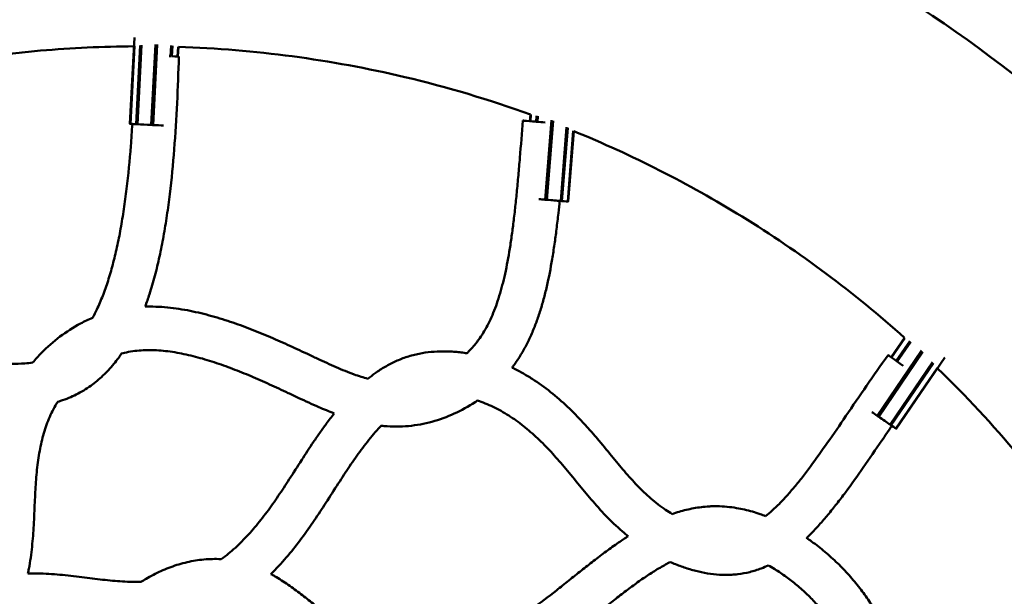
# Model space of a CAD drawing. Units: inches. Extents: x -554817 to 174141, y -104983 to 31245.
# Drawn here: x 171443 to 171790, y 22409 to 22612 of the extents above; entities that cross this region are included whole.
import ezdxf

# ---------------------------------------------------------------- set-up
doc = ezdxf.new("R2010")
doc.units = ezdxf.units.IN
doc.header["$MEASUREMENT"] = 0
doc.layers.get('0').update_dxf_attribs({"lineweight": 5})
doc.layers.add('pamati', color=1, linetype='Continuous', lineweight=5)
doc.layers.add('Видимый контур (ГОСТ)', color=7, linetype='Continuous', lineweight=50)
doc.styles.get("Standard").update_dxf_attribs({"font": 'ARIALN.TTF'})
doc.dimstyles.get("Standard").update_dxf_attribs({"dimscale": 1000, "dimtxt": 0.18, "dimasz": 0.18, "dimexe": 0.08, "dimexo": 0.0625, "dimgap": 0.09, "dimtad": 0, "dimtih": 1, "dimtoh": 1, "dimdec": 0, "dimzin": 0, "dimdsep": 46, "dimtxsty": 'Standard', "dimblk": 'OBLIQUE', "dimblk2": 'OBLIQUE', "dimcen": 0.09, "dimadec": 0, "dimazin": 0, "dimtfac": 1, "dimtdec": 0, "dimtofl": 0, "dimtmove": 0, "dimatfit": 3, "dimfxl": 1, "dimtolj": 1, "dimtzin": 0, "dimarcsym": 0})

# ---------------------------------------------------------------- blocks, each defined once
blk = doc.blocks.new('_Oblique')
at = {"color": 0, "linetype": 'ByBlock', "lineweight": -2}
blk.add_line((-0.5, -0.5), (0.5, 0.5), dxfattribs=at)
blk = doc.blocks.new('*D123')
at = {"layer": 'Defpoints', "color": 0, "lineweight": 13, "transparency": 16777216}
for p in [(170997.22, 25098.68), (171419.7, 25098.68), (170997.22, 22198.84)]:
    blk.add_point(p, dxfattribs=at)
at = {"layer": 'pamati', "color": 0, "lineweight": -2, "transparency": 16777216}
for p, q in [((171059.72, 25098.68), (171499.7, 25098.68)), ((171419.7, 25098.68), (171419.7, 23830.66)), ((171419.7, 22198.84), (171419.7, 23466.86)), ((171059.72, 22198.84), (171499.7, 22198.84))]:
    blk.add_line(p, q, dxfattribs=at)
at = {"layer": 'pamati', "color": 0, "lineweight": -2, "transparency": 16777216, "xscale": 180, "yscale": 180, "zscale": 180}
for p, rotation in [((171419.7, 25098.68), 90), ((171419.7, 22198.84), 270)]:
    blk.add_blockref('_Oblique', p, dxfattribs=dict(at, rotation=rotation))
at = {"layer": 'pamati', "color": 0, "lineweight": 13, "transparency": 16777216, "insert": (171419.7, 23648.76), "char_height": 180, "attachment_point": 5}
blk.add_mtext('\\A1;2900 mm', dxfattribs=at)

msp = doc.modelspace()

# ---------------------------------------------------------------- linework, layer by layer
at = {"layer": 'Видимый контур (ГОСТ)'}
for p, q in [((171483.66, 22605.94), (171482.08, 22575.5)), ((171486.15, 22603.25), (171484.71, 22575.37)), ((171489.57, 22575.12), (171491.04, 22603.54)), ((171491.71, 22603.53), (171490.23, 22575.08)), ((171483.65, 22602.87), (171482.23, 22575.49)), ((171485.68, 22603.19), (171484.24, 22575.39)), ((171496.36, 22599.34), (171496.56, 22603.11)), ((171497.02, 22603.04), (171496.83, 22599.33)), ((171498.84, 22599.27), (171499.02, 22602.67)), ((171499.16, 22602.66), (171498.99, 22599.26)), ((171623.33, 22578.8), (171623.14, 22576.44)), ((171623.47, 22578.75), (171623.29, 22576.43)), ((171625.46, 22578.36), (171625.3, 22576.27)), ((171625.92, 22578.25), (171625.76, 22576.24)), ((171628.46, 22548.74), (171630.69, 22576.8)), ((171631.34, 22576.55), (171629.13, 22548.69)), ((171633.98, 22548.31), (171636.04, 22574.37)), ((171636.5, 22574.12), (171634.44, 22548.27)), ((171636.45, 22548.11), (171638.43, 22573)), ((171638.57, 22572.94), (171636.6, 22548.1)), ((171755.28, 22500.02), (171750.57, 22493.13)), ((171755.38, 22499.92), (171750.69, 22493.04)), ((171757.08, 22498.82), (171752.33, 22491.87)), ((171757.46, 22498.55), (171752.71, 22491.6)), ((171745.59, 22472.53), (171761.26, 22495.5)), ((171761.75, 22495.04), (171746.14, 22472.16)), ((171769.51, 22493.11), (171752.33, 22467.93)), ((171750.16, 22469.41), (171765.16, 22491.4)), ((171765.47, 22491.02), (171750.55, 22469.15)), ((171752.21, 22468.01), (171766.76, 22489.34))]:
    msp.add_line(p, q, dxfattribs=at)
for centre, major_axis, ratio, start_param, end_param in [((171491.65, 22599.48), (-7.67, 0.22), 0.000215, 4.030782, 4.130806), ((171491.65, 22599.48), (7.67, -0.22), 0.000215, 0.000006, 0.838167), ((171482.54, 22575.48), (-0.454, 0.024), 0.000227, 5.465989, 7.100406), ((171489.9, 22575.1), (-7.68, 0.4), 0.000227, 5.541007, 6.240034), ((171489.9, 22575.1), (-7.68, 0.4), 0.000227, 0.043175, 0.427753), ((171628.31, 22576.03), (-7.65, 0.61), 0.000215, 4.690539, 6.283202), ((171484.69, 22575.37), (-0.454, 0.024), 0.000227, 4.68059, 6.315008), ((171489.9, 22575.1), (-7.68, 0.4), 0.000227, 4.755564, 5.454635), ((171489.9, 22575.1), (-0.454, 0.024), 0.000227, 3.895192, 5.52961), ((171489.9, 22575.1), (-7.68, 0.4), 0.000227, 4.163303, 4.669237), ((171628.79, 22548.72), (-7.66, 0.61), 0.000226, 4.755571, 5.043105), ((171628.79, 22548.72), (-0.454, 0.036), 0.000226, 3.895198, 5.529616), ((171628.79, 22548.72), (-7.66, 0.61), 0.000226, 3.970172, 4.669243), ((171628.79, 22548.72), (-5.85, 0.46), 0.000226, 3.141611, 4.304778), ((171628.79, 22548.72), (-5.85, 0.46), 0.000226, 2.541129, 3.141611), ((171628.79, 22548.72), (-7.66, 0.61), 0.000226, 2.252077, 2.313049), ((171633.99, 22548.3), (-0.454, 0.036), 0.000226, 3.1098, 4.744218), ((171633.99, 22548.3), (-0.454, 0.036), 0.000226, 3.109764, 3.173421), ((171628.79, 22548.72), (-7.66, 0.61), 0.000226, 2.399376, 3.098447), ((171628.79, 22548.72), (-7.66, 0.61), 0.000226, 3.184774, 3.883801), ((171636.14, 22548.13), (-0.454, 0.036), 0.000226, 2.324402, 3.958819), ((171755.71, 22489.46), (-6.25, 4.46), 0.000175, 4.871563, 6.283311), ((171745.86, 22472.34), (-6.35, 4.33), 0.000188, 4.755681, 5.061297), ((171745.86, 22472.34), (-0.376, 0.256), 0.000188, 3.895308, 5.529726), ((171745.86, 22472.34), (-6.35, 4.33), 0.000188, 3.970283, 4.669353), ((171750.17, 22469.4), (-0.376, 0.256), 0.000188, 3.10991, 4.744328), ((171745.86, 22472.34), (-6.35, 4.33), 0.000188, 3.184884, 3.883911), ((171745.86, 22472.34), (-6.35, 4.33), 0.000188, 2.461598, 3.098557), ((171751.95, 22468.19), (-0.376, 0.256), 0.000188, 2.324512, 3.95893)]:
    msp.add_ellipse(centre, major_axis=major_axis, ratio=ratio, start_param=start_param, end_param=end_param, dxfattribs=at)
for points, knots in [([(171938.37, 22411.73), (171920.01, 22450.74), (171896.59, 22487.35), (171834.57, 22561.21), (171793.69, 22596.52), (171702.88, 22652.48), (171652.97, 22673.13), (171549.17, 22697.69), (171495.29, 22701.6), (171389.04, 22692.26), (171336.67, 22679.02), (171238.74, 22636.73), (171193.2, 22607.68), (171113.55, 22536.73), (171079.45, 22494.84), (171045.86, 22436.59), (171039.42, 22424.26), (171033.5, 22411.67)], [3.581338, 3.581338, 3.581338, 3.581338, 3.84, 3.84, 4.16, 4.16, 4.48, 4.48, 4.8, 4.8, 5.12, 5.12, 5.44, 5.44, 5.76, 5.76, 5.84344, 5.84344, 5.84344, 5.84344]), ([(171483.5, 22602.87), (171472.51, 22602.8), (171461.52, 22602.29), (171415.64, 22598.26), (171381.12, 22590.61), (171348.15, 22578.66)], [4.7183712, 4.7183712, 4.7183712, 4.7183712, 4.8, 4.8, 5.0603485, 5.0603485, 5.0603485, 5.0603485]), ([(171623.33, 22578.8), (171608.81, 22584.05), (171593.99, 22588.47), (171552.81, 22598.21), (171526.03, 22601.78), (171499.16, 22602.66)], [4.3653714, 4.3653714, 4.3653714, 4.3653714, 4.48, 4.48, 4.6796031, 4.6796031, 4.6796031, 4.6796031]), ([(171499.32, 22599.25), (171499.17, 22593.8), (171498.77, 22582.9), (171497.79, 22566.73), (171496.52, 22553.47), (171495.16, 22543.23), (171493.96, 22535.88), (171492.56, 22528.79), (171490.93, 22521.98), (171489.22, 22516.09), (171487.98, 22512.47), (171487.44, 22511.02)], [0, 0, 0, 0, 0.00953307, 0.01900819, 0.02810672, 0.03247479, 0.03670238, 0.04077701, 0.04468725, 0.04842501, 0.05094481, 0.05094481, 0.05094481, 0.05094481]), ([(171620.65, 22576.64), (171620.3, 22572.24), (171619.79, 22565.8), (171619.06, 22557.35), (171618.51, 22551.42), (171617.92, 22545.7), (171617.3, 22540.36), (171616.61, 22535.21), (171615.65, 22528.93), (171614.52, 22523.05), (171613.17, 22517.62), (171612.09, 22513.93), (171610.89, 22510.46), (171609.6, 22507.31), (171608.19, 22504.39), (171606.69, 22501.75), (171605.32, 22499.69), (171604.15, 22498.15), (171603.06, 22496.82), (171601.97, 22495.62), (171601.17, 22494.82), (171600.89, 22494.55)], [0, 0, 0, 0, 0.01149246, 0.01686641, 0.02224036, 0.02715392, 0.03206748, 0.03654891, 0.04103035, 0.04919719, 0.0529262, 0.0566552, 0.06008746, 0.06351972, 0.06667374, 0.06982776, 0.07282178, 0.07435921, 0.07589663, 0.07826016, 0.0794877, 0.0794877, 0.0794877, 0.0794877]), ([(171468.89, 22507.1), (171469.42, 22508.05), (171470.69, 22510.54), (171472.54, 22514.86), (171474.41, 22520.15), (171476.07, 22525.89), (171477.55, 22532.05), (171478.84, 22538.58), (171479.96, 22545.46), (171481.25, 22555.16), (171482.21, 22565.2), (171482.75, 22572.87), (171482.91, 22575.46)], [0.94244999, 0.94244999, 0.94244999, 0.94244999, 0.94463502, 0.94801555, 0.95157499, 0.95531275, 0.95922299, 0.96329762, 0.96752521, 0.97189328, 0.98099181, 0.98562376, 0.98562376, 0.98562376, 0.98562376]), ([(171755.28, 22500.02), (171737.48, 22515.93), (171718.26, 22530.27), (171679.02, 22554.46), (171659.14, 22564.55), (171638.57, 22572.94)], [3.9826855, 3.9826855, 3.9826855, 3.9826855, 4.16, 4.16, 4.324968, 4.324968, 4.324968, 4.324968]), ([(171616.84, 22489.47), (171617.05, 22489.75), (171618.06, 22491.12), (171619.78, 22493.7), (171621.81, 22497.27), (171623.65, 22501.09), (171625.27, 22505.06), (171626.73, 22509.29), (171628, 22513.63), (171629.54, 22519.85), (171630.78, 22526.32), (171631.82, 22533.05), (171632.54, 22538.47), (171633.13, 22543.57), (171633.48, 22546.9), (171633.62, 22548.33)], [0.92639264, 0.92639264, 0.92639264, 0.92639264, 0.92717822, 0.93017224, 0.93332626, 0.93648028, 0.93991254, 0.9433448, 0.9470738, 0.95080281, 0.95896965, 0.96345109, 0.96793252, 0.97284608, 0.97653926, 0.97653926, 0.97653926, 0.97653926]), ([(171565.97, 22485.56), (171564.38, 22486), (171560.68, 22487.2), (171554.76, 22489.62), (171549.17, 22492.2), (171544.54, 22494.38), (171539.91, 22496.54), (171534.25, 22499.11), (171527.32, 22502.07), (171520.2, 22504.8), (171512.88, 22507.21), (171505.3, 22509.21), (171497.41, 22510.63), (171491.37, 22511.07), (171488.01, 22511.03), (171487.44, 22511.02)], [0.11925007, 0.11925007, 0.11925007, 0.11925007, 0.12415178, 0.13054477, 0.13704361, 0.14063574, 0.14384611, 0.15021493, 0.15653893, 0.1628527, 0.16919935, 0.17554394, 0.18188142, 0.18821759, 0.18950583, 0.18950583, 0.18950583, 0.18950583]), ([(171468.89, 22507.1), (171467.44, 22506.49), (171463.4, 22504.54), (171457.23, 22500.58), (171451.73, 22495.76), (171448.75, 22492.47), (171447.74, 22491.26)], [0.20355436, 0.20355436, 0.20355436, 0.20355436, 0.20704793, 0.21351766, 0.22000653, 0.22354467, 0.22354467, 0.22354467, 0.22354467]), ([(171479.12, 22494.44), (171479.46, 22494.53), (171480.75, 22494.86), (171483.03, 22495.3), (171486.02, 22495.62), (171490.12, 22495.75), (171495.43, 22495.37), (171501.92, 22494.21), (171508.49, 22492.49), (171515.03, 22490.34), (171521.53, 22487.85), (171528.03, 22485.08), (171533.48, 22482.59), (171538.03, 22480.47), (171542.64, 22478.31), (171547.99, 22475.83), (171552.26, 22474.05), (171554.14, 22473.34)], [0.80122762, 0.80122762, 0.80122762, 0.80122762, 0.80237284, 0.8055071, 0.80863978, 0.81178241, 0.81811858, 0.82445606, 0.83080065, 0.8371473, 0.84346107, 0.84978507, 0.85615389, 0.85936426, 0.86295639, 0.86945523, 0.87430963, 0.87430963, 0.87430963, 0.87430963]), ([(171363.44, 22491.34), (171364.72, 22491.74), (171368, 22492.64), (171373.32, 22493.68), (171379.49, 22494.42), (171385.82, 22494.79), (171392.25, 22494.83), (171398.72, 22494.6), (171405.17, 22494.14), (171411.54, 22493.5), (171417.84, 22492.76), (171423.91, 22492.04), (171429.73, 22491.41), (171435.16, 22490.97), (171440.27, 22490.79), (171444.44, 22490.9), (171446.85, 22491.14), (171447.74, 22491.26)], [0.8730969, 0.8730969, 0.8730969, 0.8730969, 0.87514105, 0.87834463, 0.88166439, 0.88515145, 0.88872266, 0.89235158, 0.89600824, 0.89966172, 0.90328574, 0.90704976, 0.91046587, 0.9138383, 0.91708097, 0.92018077, 0.92206363, 0.92206363, 0.92206363, 0.92206363]), ([(171479.12, 22494.44), (171478.79, 22493.96), (171477.38, 22491.97), (171475.23, 22489.35), (171472.58, 22486.65), (171470.5, 22484.8), (171468.23, 22483.04), (171465.78, 22481.41), (171463.19, 22479.98), (171460.43, 22478.73), (171458.24, 22477.94), (171456.93, 22477.55), (171456.61, 22477.45)], [0.06072698, 0.06072698, 0.06072698, 0.06072698, 0.06161381, 0.06441, 0.06576737, 0.06710368, 0.06842401, 0.06983509, 0.07124306, 0.07255557, 0.074035, 0.07450687, 0.07450687, 0.07450687, 0.07450687]), ([(171600.89, 22494.55), (171600.23, 22494.66), (171598.87, 22494.86), (171596.8, 22495.08), (171594.68, 22495.21), (171591.85, 22495.27), (171588.31, 22495.11), (171584.04, 22494.48), (171579.85, 22493.4), (171575.77, 22491.81), (171571.99, 22489.83), (171568.73, 22487.71), (171566.78, 22486.22), (171565.97, 22485.56)], [0.18180386, 0.18180386, 0.18180386, 0.18180386, 0.18330165, 0.18486845, 0.1864195, 0.18797054, 0.19103992, 0.19408096, 0.19710473, 0.20007389, 0.20306905, 0.20616723, 0.20852899, 0.20852899, 0.20852899, 0.20852899]), ([(171749.46, 22493.92), (171746.89, 22490.33), (171741.89, 22483.16), (171734.83, 22472.8), (171728.29, 22463.24), (171723.19, 22456.07), (171719.28, 22450.91), (171716.5, 22447.44), (171713.79, 22444.3), (171711.16, 22441.5), (171708.65, 22439.1), (171707, 22437.72), (171706.22, 22437.11)], [0, 0, 0, 0, 0.01136048, 0.02255014, 0.0325262, 0.04168297, 0.04595054, 0.05001087, 0.05386715, 0.05752422, 0.06099168, 0.06406434, 0.06406434, 0.06406434, 0.06406434]), ([(171673.33, 22437.85), (171672.54, 22438.33), (171670.84, 22439.41), (171668.32, 22441.22), (171664.96, 22443.97), (171660.98, 22447.79), (171656.45, 22452.86), (171651.84, 22458.46), (171647.85, 22463.36), (171644.42, 22467.35), (171640.99, 22471.14), (171636.47, 22475.75), (171630.53, 22480.96), (171625.1, 22484.88), (171620.46, 22487.65), (171618.05, 22488.89), (171616.84, 22489.47)], [0.10281073, 0.10281073, 0.10281073, 0.10281073, 0.10553757, 0.1088082, 0.11203745, 0.1184115, 0.12468038, 0.13093977, 0.13772617, 0.14088695, 0.14404773, 0.15035317, 0.15662745, 0.16288276, 0.16602453, 0.16910132, 0.16910132, 0.16910132, 0.16910132]), ([(171839.44, 22394.5), (171826.86, 22417.24), (171812.08, 22438.76), (171786.4, 22469.33), (171776.89, 22479.54), (171766.87, 22489.23)], [3.6470516, 3.6470516, 3.6470516, 3.6470516, 3.84, 3.84, 3.9435036, 3.9435036, 3.9435036, 3.9435036]), ([(171446.09, 22416.86), (171446.21, 22417.41), (171446.58, 22419.28), (171447.1, 22422.44), (171447.72, 22427.63), (171448.18, 22434.21), (171448.43, 22440.57), (171448.67, 22445.58), (171448.96, 22450.3), (171449.51, 22456.01), (171450.61, 22462.54), (171452, 22467.64), (171453.45, 22471.46), (171454.71, 22474.21), (171455.8, 22476.17), (171456.47, 22477.23), (171456.61, 22477.45)], [0.71505945, 0.71505945, 0.71505945, 0.71505945, 0.7163665, 0.7194941, 0.72262171, 0.72894376, 0.73584686, 0.73906308, 0.74227324, 0.74865392, 0.75495693, 0.76118465, 0.76428449, 0.76739019, 0.77051849, 0.77134076, 0.77134076, 0.77134076, 0.77134076]), ([(171570.67, 22469.01), (171571.04, 22468.96), (171572.8, 22468.78), (171576.03, 22468.62), (171581.74, 22468.9), (171588.68, 22470.21), (171596.57, 22473.08), (171601.75, 22475.94), (171604.35, 22477.68), (171604.62, 22477.86)], [0.8875139, 0.8875139, 0.8875139, 0.8875139, 0.88832851, 0.8914069, 0.89449335, 0.90065438, 0.9068663, 0.91314587, 0.9138615, 0.9138615, 0.9138615, 0.9138615]), ([(171604.62, 22477.86), (171605.52, 22477.56), (171607.39, 22476.88), (171610.18, 22475.67), (171612.96, 22474.24), (171616.57, 22472.08), (171620.92, 22468.96), (171625.87, 22464.62), (171629.82, 22460.6), (171632.89, 22457.2), (171636.03, 22453.55), (171639.9, 22448.81), (171644.73, 22442.94), (171649.85, 22437.19), (171654.31, 22432.89), (171657.09, 22430.57), (171657.77, 22430.02)], [0.82479035, 0.82479035, 0.82479035, 0.82479035, 0.82768751, 0.83083369, 0.83397547, 0.83711724, 0.84337255, 0.84964683, 0.85595227, 0.85911305, 0.86227383, 0.86906023, 0.87531962, 0.8815885, 0.88796255, 0.8899985, 0.8899985, 0.8899985, 0.8899985]), ([(171554.14, 22473.34), (171553.16, 22472.11), (171551.42, 22469.82), (171548.99, 22466.46), (171546.07, 22462.22), (171542.48, 22456.72), (171538.42, 22450.32), (171534.39, 22444.17), (171530.4, 22438.48), (171526.17, 22433.1), (171521.66, 22428.14), (171517.65, 22424.47), (171515.14, 22422.54), (171514.28, 22421.92)], [0.22186492, 0.22186492, 0.22186492, 0.22186492, 0.22567605, 0.22891478, 0.23217532, 0.23859428, 0.24562184, 0.25190814, 0.2582154, 0.26459024, 0.27097965, 0.27725908, 0.28045602, 0.28045602, 0.28045602, 0.28045602]), ([(171531.77, 22416.68), (171532, 22416.91), (171534.14, 22419.04), (171537.93, 22423.22), (171542.76, 22429.36), (171547.14, 22435.6), (171551.36, 22442.06), (171555.42, 22448.45), (171558.85, 22453.69), (171561.56, 22457.63), (171564.35, 22461.51), (171567.25, 22465.21), (171569.65, 22467.92), (171570.55, 22468.88), (171570.67, 22469.01)], [0.72824778, 0.72824778, 0.72824778, 0.72824778, 0.72902035, 0.73540976, 0.7417846, 0.74809186, 0.75437816, 0.76140572, 0.76782468, 0.77108522, 0.77432395, 0.7809045, 0.78420433, 0.78472163, 0.78472163, 0.78472163, 0.78472163]), ([(171720.72, 22429.41), (171721.15, 22429.82), (171722.69, 22431.34), (171725.24, 22434.06), (171728.33, 22437.65), (171731.41, 22441.49), (171735.61, 22447.03), (171740.92, 22454.5), (171746.28, 22462.35), (171749.62, 22467.24), (171750.8, 22468.97)], [0.94106494, 0.94106494, 0.94106494, 0.94106494, 0.94247578, 0.94613285, 0.94998913, 0.95404946, 0.95831703, 0.9674738, 0.97744986, 0.98291665, 0.98291665, 0.98291665, 0.98291665]), ([(171673.33, 22437.85), (171674.92, 22438.41), (171678.26, 22439.42), (171682.65, 22440.22), (171685.86, 22440.51), (171687.71, 22440.59), (171689.83, 22440.6), (171692.63, 22440.45), (171696.82, 22439.89), (171700.73, 22438.98), (171704.08, 22437.91), (171705.61, 22437.35), (171706.22, 22437.11)], [0.8570867, 0.8570867, 0.8570867, 0.8570867, 0.8598467, 0.86273354, 0.86412457, 0.86487828, 0.86563198, 0.86742081, 0.86920964, 0.87229069, 0.8738819, 0.87498029, 0.87498029, 0.87498029, 0.87498029]), ([(171602.43, 22392.42), (171603.01, 22392.62), (171604.5, 22393.18), (171607.43, 22394.41), (171611.2, 22396.26), (171615.48, 22398.71), (171619.73, 22401.44), (171625.41, 22405.42), (171631.08, 22409.78), (171636.85, 22414.38), (171641.21, 22417.87), (171645.57, 22421.3), (171649.92, 22424.61), (171653.99, 22427.53), (171656.64, 22429.3), (171657.77, 22430.02)], [0.80351777, 0.80351777, 0.80351777, 0.80351777, 0.80484991, 0.80694524, 0.81032036, 0.81369548, 0.81713683, 0.82057818, 0.82753766, 0.83113043, 0.8347232, 0.8381089, 0.8414946, 0.8447859, 0.84716787, 0.84716787, 0.84716787, 0.84716787]), ([(171720.72, 22429.41), (171721.31, 22429), (171722.72, 22428.01), (171724.88, 22426.38), (171727.97, 22423.88), (171731.65, 22420.56), (171735.75, 22416.3), (171739.51, 22411.77), (171742.84, 22407.1), (171746.74, 22400.84), (171750.98, 22392.8), (171755.46, 22383.38), (171759.22, 22375.88), (171762.43, 22370.3), (171764.41, 22367.21), (171765.6, 22365.51), (171765.88, 22365.11)], [0.8842668, 0.8842668, 0.8842668, 0.8842668, 0.88550227, 0.88721857, 0.88893487, 0.89236861, 0.89577535, 0.89912754, 0.90241898, 0.90567257, 0.91207393, 0.9188321, 0.92532865, 0.92860656, 0.93191192, 0.93291769, 0.93291769, 0.93291769, 0.93291769]), ([(171485.94, 22413.87), (171486.53, 22414.25), (171487.97, 22415.15), (171490.31, 22416.45), (171493.89, 22418.18), (171497.62, 22419.61), (171501.49, 22420.69), (171504.42, 22421.32), (171507.39, 22421.75), (171510.38, 22421.98), (171512.69, 22421.99), (171513.98, 22421.94), (171514.28, 22421.92)], [0.72400697, 0.72400697, 0.72400697, 0.72400697, 0.72515154, 0.7267517, 0.72835186, 0.73158498, 0.73317976, 0.73477454, 0.7363428, 0.73791105, 0.73945325, 0.73990176, 0.73990176, 0.73990176, 0.73990176]), ([(171672.68, 22420.91), (171672.1, 22420.62), (171670.23, 22419.63), (171667.04, 22417.76), (171663.1, 22415.17), (171659.07, 22412.28), (171654.99, 22409.18), (171650.78, 22405.86), (171646.45, 22402.4), (171640.58, 22397.71), (171634.58, 22393.09), (171628.31, 22388.7), (171623.48, 22385.6), (171619.93, 22383.57), (171618.04, 22382.57), (171617.86, 22382.47)], [0.14748774, 0.14748774, 0.14748774, 0.14748774, 0.14887033, 0.1520005, 0.1552141, 0.1585054, 0.1618911, 0.1652768, 0.16886957, 0.17246234, 0.17942182, 0.18286317, 0.18630452, 0.18967964, 0.19003502, 0.19003502, 0.19003502, 0.19003502]), ([(171672.68, 22420.91), (171672.97, 22420.78), (171674.56, 22420.09), (171677.5, 22418.96), (171681.58, 22417.73), (171685.75, 22416.85), (171689.99, 22416.37), (171693.58, 22416.34), (171697.16, 22416.65), (171700.7, 22417.3), (171704.28, 22418.44), (171706.39, 22419.35), (171707.2, 22419.73)], [0.90348496, 0.90348496, 0.90348496, 0.90348496, 0.90420413, 0.90743714, 0.91061205, 0.91371624, 0.91674301, 0.91969342, 0.92114301, 0.92400875, 0.92687526, 0.92874931, 0.92874931, 0.92874931, 0.92874931]), ([(171747.76, 22365.02), (171747.36, 22365.73), (171745.19, 22369.6), (171741.6, 22376.78), (171737.18, 22386.05), (171733.35, 22393.29), (171730.04, 22398.6), (171727.32, 22402.42), (171724.31, 22406.04), (171720.97, 22409.51), (171717.96, 22412.23), (171715.43, 22414.28), (171713.49, 22415.73), (171711.51, 22417.11), (171709.42, 22418.45), (171707.97, 22419.3), (171707.2, 22419.73)], [0.07321271, 0.07321271, 0.07321271, 0.07321271, 0.07467135, 0.0811679, 0.08792607, 0.09432743, 0.09758102, 0.10087246, 0.10422465, 0.10763139, 0.11106513, 0.11278143, 0.11449773, 0.1161998, 0.11790186, 0.11979596, 0.11979596, 0.11979596, 0.11979596]), ([(171485.94, 22413.87), (171484.37, 22413.85), (171481.62, 22413.91), (171477.69, 22414.15), (171473.04, 22414.57), (171466.97, 22415.32), (171459.45, 22416.27), (171452.41, 22416.86), (171447.92, 22416.91), (171446.09, 22416.86)], [0.31056599, 0.31056599, 0.31056599, 0.31056599, 0.31504427, 0.31829591, 0.32153557, 0.3279129, 0.33458651, 0.34090758, 0.3451633, 0.3451633, 0.3451633, 0.3451633]), ([(171531.77, 22416.68), (171532.21, 22416.44), (171534.35, 22415.23), (171537.15, 22413.41), (171540.16, 22411.26), (171542.38, 22409.6), (171544.54, 22407.92), (171547.43, 22405.63), (171550.92, 22402.82), (171555.01, 22399.66), (171558.08, 22397.49), (171559.81, 22396.38), (171560.22, 22396.13)], [0.74939314, 0.74939314, 0.74939314, 0.74939314, 0.75022468, 0.75343564, 0.75508294, 0.75673024, 0.75840862, 0.760087, 0.76360115, 0.76698817, 0.77034524, 0.77137079, 0.77137079, 0.77137079, 0.77137079])]:
    msp.add_open_spline(points, degree=3, knots=knots, dxfattribs=at)

# ---------------------------------------------------------------- dimensions: what is measured, and where the dimension line sits
at = {"layer": 'pamati', "color": 251, "lineweight": 13, "true_color": 0x636466}
dim = msp.add_linear_dim(base=(171419.7, 25098.68), p1=(170997.22, 22198.84), p2=(170997.22, 25098.68), angle=90, dimstyle='Standard', override={"dimpost": ' mm'}, dxfattribs=at)
dim.commit()
dim.dimension.update_dxf_attribs({"geometry": '*D123', "text_midpoint": (171419.7, 23648.76)})

doc.saveas('drawing.dxf')
